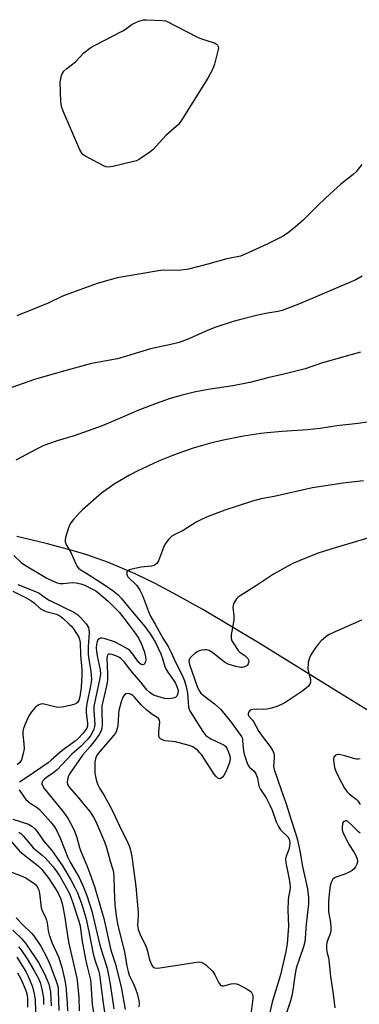
# Model space of a CAD drawing. Units: inches. Extents: x 1297767 to 1303767, y 565446 to 569447.
# Drawn here: x 1301696 to 1301816, y 566544 to 566892 of the extents above; entities that cross this region are included whole.
import ezdxf

# ---------------------------------------------------------------- set-up
doc = ezdxf.new("R2010")
doc.units = ezdxf.units.IN
doc.header["$MEASUREMENT"] = 0
doc.layers.add('NTRL-Farm Land', color=3, linetype='Continuous')
doc.layers.add('Undefined', color=1, linetype='Continuous')

msp = doc.modelspace()

# ---------------------------------------------------------------- linework, layer by layer
at = {"layer": 'NTRL-Farm Land'}
msp.add_lwpolyline([(1301822.65, 566646.14), (1301808.83, 566654.55), (1301780.69, 566672.05), (1301760.76, 566683.87), (1301751.85, 566688.86), (1301743.91, 566693.07), (1301736.84, 566696.55), (1301727.4, 566700.58), (1301719.78, 566703.21), (1301715.39, 566704.55), (1301705.83, 566707.18), (1301695.04, 566709.77)], dxfattribs=at)
at = {"layer": 'Undefined', "elevation": 430}
msp.add_lwpolyline([(1301727.32, 566840.22), (1301726.5, 566840.38), (1301725.7, 566840.72), (1301719.11, 566844.25), (1301718.4, 566844.75), (1301718.02, 566845.16), (1301717.33, 566846.42), (1301711.42, 566860.04), (1301710.83, 566861.7), (1301710.64, 566863.47), (1301710.4, 566870.36), (1301710.56, 566871.52), (1301710.83, 566872.65), (1301711.14, 566873.46), (1301711.61, 566874.16), (1301712.69, 566875.16), (1301715.77, 566877.53), (1301718.75, 566880.7), (1301721.22, 566882.52), (1301722.72, 566883.4), (1301732.47, 566888.46), (1301733.47, 566889.08), (1301735.34, 566890.49), (1301736.07, 566890.94), (1301738.15, 566891.86), (1301739.76, 566892.35), (1301740.89, 566892.39), (1301746.37, 566892.11), (1301747.68, 566891.98), (1301758.91, 566886.22), (1301760.25, 566885.68), (1301764.38, 566884.37), (1301765.15, 566884.04), (1301765.61, 566883.74), (1301765.98, 566883.36), (1301766.21, 566882.91), (1301766.27, 566882.4), (1301766.21, 566881.86), (1301764.87, 566876.71), (1301764.13, 566874.78), (1301762.49, 566871.69), (1301753.51, 566857.26), (1301752.18, 566855.39), (1301751.4, 566854.6), (1301747.71, 566851.48), (1301743.19, 566846.52), (1301742.02, 566845.61), (1301738.35, 566843.07), (1301737.33, 566842.56), (1301736.3, 566842.26), (1301728.99, 566840.46)], close=True, dxfattribs=at)
at = {"layer": 'Undefined'}
for points, elevation in [([(1301816.92, 566841.19), (1301815.7, 566839.51), (1301814.94, 566838.6), (1301813.87, 566837.65), (1301809.53, 566834.21), (1301805.59, 566830.72), (1301801.79, 566827.1), (1301796.25, 566821.52), (1301794.36, 566819.84), (1301790.93, 566817.03), (1301788.96, 566815.78), (1301783.5, 566813.06), (1301775.73, 566809.48), (1301774.09, 566808.83), (1301769.27, 566807.9), (1301762.54, 566805.94), (1301755.73, 566804.26), (1301752.27, 566803.79), (1301746.77, 566803.81), (1301745.08, 566803.68), (1301732.57, 566801.53), (1301730.55, 566801.14), (1301728.84, 566800.7), (1301723.45, 566799.13), (1301712.46, 566795.15), (1301710.91, 566794.5), (1301706.11, 566792.23), (1301695.01, 566787.67)], 428), ([(1301817.03, 566801.74), (1301814.82, 566800.46), (1301794.95, 566791.91), (1301788.79, 566789.61), (1301787.39, 566789.2), (1301783.63, 566788.64), (1301780.26, 566787.93), (1301773.75, 566786.32), (1301771.49, 566785.67), (1301765.05, 566783.58), (1301762.45, 566782.53), (1301755.28, 566779.33), (1301752.35, 566778.32), (1301749.49, 566777.6), (1301742.29, 566776.1), (1301733.74, 566773.41), (1301730.58, 566772.49), (1301723.45, 566771.27), (1301721.44, 566770.82), (1301710.75, 566767.95), (1301701.29, 566765.19), (1301698.91, 566764.43), (1301689.99, 566761.25)], 426), ([(1301816.51, 566774.92), (1301803.03, 566771.08), (1301796.93, 566768.94), (1301789.44, 566767.11), (1301784.18, 566765.97), (1301777.38, 566764.16), (1301771.32, 566763.03), (1301762.62, 566761.66), (1301757.75, 566760.71), (1301753.48, 566759.68), (1301749.28, 566758.47), (1301744.32, 566756.78), (1301737.82, 566754.2), (1301732.33, 566751.94), (1301728.23, 566750.09), (1301725.14, 566748.83), (1301715.32, 566745.29), (1301709.34, 566743.48), (1301704.57, 566741.84), (1301701.97, 566740.62), (1301694.72, 566736.75)], 424), ([(1301822.07, 566750.64), (1301815.69, 566749.68), (1301808.13, 566748.8), (1301802.25, 566747.88), (1301797.72, 566747.39), (1301788.78, 566746.88), (1301783.55, 566746.39), (1301781.22, 566746.11), (1301775.08, 566745.15), (1301768.12, 566743.79), (1301763.9, 566742.78), (1301757.31, 566740.89), (1301752.61, 566739.33), (1301749.87, 566738.28), (1301745.09, 566736.29), (1301737.77, 566732.93), (1301734.91, 566731.4), (1301729.45, 566728.22), (1301724.95, 566724.99), (1301718.19, 566719.16), (1301717.15, 566718.13), (1301715.03, 566715.67), (1301714.12, 566714.51), (1301713.68, 566713.77), (1301713.17, 566712.43), (1301712.23, 566709.4), (1301712.07, 566708.58), (1301712.1, 566707.81), (1301712.6, 566706.63), (1301714.28, 566703.83), (1301715.85, 566700.09), (1301716.38, 566699.09), (1301716.85, 566698.5), (1301717.42, 566698.04), (1301719.45, 566696.87), (1301726.4, 566692.45), (1301729.03, 566690.53), (1301730.79, 566689.11), (1301731.9, 566687.96), (1301735.2, 566683.87), (1301740.24, 566677.91), (1301742.17, 566675.36), (1301744.01, 566672.31), (1301745.87, 566668.3), (1301746.47, 566666.64), (1301747.35, 566663.82), (1301747.72, 566662.92), (1301748.41, 566661.77), (1301750.97, 566658.08), (1301751.59, 566656.74), (1301751.94, 566655.6), (1301752, 566655.04), (1301751.94, 566654.23), (1301751.62, 566653.29), (1301751.48, 566653.11), (1301751.06, 566652.84), (1301750.27, 566652.61), (1301748.52, 566652.38), (1301747.35, 566652.41), (1301745.16, 566652.99), (1301743.31, 566653.69), (1301742.13, 566654.44), (1301741, 566655.47), (1301738.82, 566658.2), (1301735.77, 566661.77), (1301732.91, 566665.36), (1301731.77, 566666.59), (1301731.3, 566666.95), (1301730.57, 566667.35), (1301728.75, 566668.03), (1301727.89, 566668.17), (1301727.5, 566668.11), (1301727.18, 566667.94), (1301726.91, 566667.48), (1301726.83, 566666.83), (1301727.09, 566661.01), (1301727.04, 566659), (1301726.8, 566657.45), (1301725.49, 566651.85), (1301725.12, 566649.84), (1301725.03, 566648.04), (1301725.16, 566643.17), (1301725.04, 566642.02), (1301724.84, 566641.18), (1301724.57, 566640.51), (1301724.15, 566639.79), (1301722.59, 566637.59), (1301720.97, 566635.45), (1301718.21, 566632.37), (1301714.03, 566626.36), (1301713.57, 566625.6), (1301713.22, 566624.8), (1301712.92, 566623.68), (1301712.83, 566622.84), (1301712.98, 566622.06), (1301713.5, 566621.12), (1301717, 566617.19), (1301718.89, 566614.92), (1301720.8, 566612.49), (1301722.09, 566610.53), (1301722.67, 566609.5), (1301723.28, 566608.19), (1301726.02, 566601.81), (1301726.77, 566599.74), (1301727.98, 566594.99), (1301728.96, 566591.98), (1301729.18, 566590.92), (1301729.28, 566589.49), (1301729.38, 566584.77), (1301729.66, 566579.68), (1301730.15, 566575.5), (1301730.71, 566572.26), (1301733.04, 566562.97), (1301733.95, 566557.84), (1301734.38, 566555.91), (1301734.79, 566554.72), (1301736.19, 566551.85), (1301737.03, 566549.8), (1301737.55, 566548.18), (1301738.14, 566545.64), (1301738.26, 566544.61), (1301738.21, 566543.52)], 422), ([(1301817.53, 566729.43), (1301810.36, 566728.58), (1301799.5, 566726.91), (1301785.93, 566723.86), (1301781.39, 566723.05), (1301778.31, 566722.23), (1301768.49, 566719.06), (1301762.09, 566716.52), (1301760.24, 566715.69), (1301758.45, 566714.73), (1301753.77, 566711.89), (1301750.86, 566710.47), (1301749.87, 566709.88), (1301748.67, 566708.71), (1301747.47, 566707.15), (1301746.86, 566705.82), (1301745.08, 566701.11), (1301744.5, 566700.21), (1301743.94, 566699.71), (1301743.43, 566699.48), (1301742.59, 566699.28), (1301738.96, 566698.83), (1301735.71, 566698.17), (1301734.88, 566697.88), (1301734.44, 566697.62), (1301734.08, 566697.31), (1301733.86, 566696.94), (1301733.87, 566696.31), (1301734.03, 566695.88), (1301734.29, 566695.46), (1301737.4, 566692.4), (1301737.92, 566691.73), (1301738.54, 566690.72), (1301739.42, 566688.84), (1301741.56, 566683.17), (1301742.37, 566681.28), (1301743.88, 566678.71), (1301746.63, 566673.73), (1301748.56, 566670.82), (1301749.6, 566668.68), (1301751.05, 566665.32), (1301753.52, 566660.75), (1301754.33, 566658.7), (1301755.02, 566656.2), (1301755.34, 566654.33), (1301755.75, 566649.53), (1301755.92, 566648.74), (1301756.3, 566647.91), (1301760.79, 566640.82), (1301761.86, 566639.41), (1301762.54, 566638.85), (1301763.54, 566638.2), (1301767.56, 566636.33), (1301768.3, 566635.91), (1301768.73, 566635.56), (1301769.21, 566634.87), (1301769.82, 566633.53), (1301770.31, 566632.14), (1301770.45, 566631.31), (1301770.36, 566630.28), (1301770.12, 566629.45), (1301768.97, 566626.76), (1301768.23, 566625.29), (1301767.74, 566624.66), (1301767.1, 566624.22), (1301766.64, 566624.11), (1301766.02, 566624.34), (1301765.45, 566624.83), (1301764.78, 566625.66), (1301760.27, 566632.62), (1301759.75, 566633.28), (1301758.96, 566634.04), (1301757.18, 566635.33), (1301755.88, 566635.86), (1301751.13, 566637.09), (1301747.5, 566637.5), (1301746.73, 566637.73), (1301745.83, 566638.22), (1301745.35, 566638.72), (1301745.16, 566639.45), (1301745.2, 566640.89), (1301745.55, 566644.15), (1301745.45, 566644.82), (1301745.13, 566645.37), (1301744.59, 566645.75), (1301743.05, 566646.64), (1301741.07, 566648.19), (1301739.14, 566650.09), (1301736.64, 566652.9), (1301736.03, 566653.47), (1301735.42, 566653.89), (1301734.98, 566654.1), (1301734.47, 566654.21), (1301733.73, 566654.16), (1301733.14, 566653.76), (1301732.54, 566652.89), (1301731.88, 566651.31), (1301731.14, 566648.18), (1301730.95, 566646.82), (1301730.69, 566642.91), (1301730.53, 566641.82), (1301730.31, 566641.07), (1301729.89, 566640.23), (1301729.36, 566639.52), (1301725.03, 566634.58), (1301723.79, 566633), (1301723.25, 566632.15), (1301722.85, 566631.17), (1301722.62, 566630.11), (1301722.58, 566628.66), (1301722.66, 566626.03), (1301722.91, 566624.34), (1301723.28, 566622.98), (1301723.66, 566621.92), (1301724.3, 566620.74), (1301725.9, 566618.23), (1301728.62, 566613.23), (1301731.19, 566607.67), (1301734.31, 566601.49), (1301734.77, 566600.41), (1301735.12, 566599.33), (1301735.68, 566596.59), (1301737.09, 566586.06), (1301737.92, 566576.81), (1301737.92, 566575.68), (1301737.71, 566572.37), (1301737.74, 566571.62), (1301737.87, 566570.86), (1301738.59, 566569.04), (1301740.7, 566564.73), (1301741.21, 566563.11), (1301741.95, 566560.05), (1301742.24, 566559.23), (1301742.92, 566557.97), (1301743.25, 566557.55), (1301743.65, 566557.25), (1301744.4, 566557.12), (1301745.54, 566557.22), (1301758.63, 566559.3), (1301759.47, 566559.35), (1301760.23, 566559.22), (1301761.15, 566558.81), (1301761.83, 566558.31), (1301764.29, 566555.95), (1301765.06, 566554.83), (1301766.45, 566551.93), (1301767.05, 566551.1), (1301767.45, 566550.9), (1301768.18, 566550.89), (1301770.77, 566551.55), (1301771.64, 566551.69), (1301772.63, 566551.6), (1301773.4, 566551.35), (1301776.44, 566549.7), (1301777.38, 566549.09), (1301777.79, 566548.73), (1301778.1, 566548.3), (1301778.29, 566547.8), (1301778.4, 566547.25), (1301778.41, 566546.4), (1301777.56, 566539.86)], 420), ([(1301821.43, 566709.85), (1301806.4, 566705.39), (1301801.58, 566703.85), (1301799.35, 566703.03), (1301792.8, 566700.3), (1301790.99, 566699.37), (1301785.71, 566696.35), (1301779.7, 566692.36), (1301773.99, 566688.76), (1301773.28, 566688.25), (1301772.66, 566687.65), (1301771.74, 566686.15), (1301771.43, 566685.35), (1301771.35, 566684.8), (1301771.74, 566681.71), (1301771.73, 566680.14), (1301770.82, 566675.02), (1301770.74, 566674.19), (1301770.78, 566673.65), (1301771.06, 566672.87), (1301771.47, 566672.12), (1301773.25, 566669.47), (1301773.86, 566668.87), (1301775.77, 566667.59), (1301776.72, 566666.61), (1301776.94, 566666.16), (1301776.98, 566665.45), (1301776.8, 566664.74), (1301776.44, 566664.14), (1301776.02, 566663.83), (1301775.53, 566663.62), (1301774.71, 566663.44), (1301774.15, 566663.43), (1301772.45, 566663.77), (1301769.68, 566664.62), (1301768.46, 566665.3), (1301765.37, 566667.81), (1301763.95, 566668.85), (1301762.96, 566669.43), (1301762.18, 566669.67), (1301761.38, 566669.69), (1301760.3, 566669.55), (1301759.5, 566669.35), (1301758.99, 566669.12), (1301758.02, 566668.44), (1301756.88, 566667.47), (1301756.29, 566666.84), (1301756.01, 566666.38), (1301755.86, 566665.59), (1301756.04, 566664.45), (1301757.88, 566659.46), (1301758.84, 566656.4), (1301759.57, 566655.02), (1301760.09, 566654.37), (1301760.89, 566653.59), (1301764.88, 566650.58), (1301767.07, 566648.53), (1301770.64, 566644.21), (1301774.44, 566639.01), (1301774.73, 566638.35), (1301774.84, 566637.87), (1301775.03, 566634.93), (1301775.25, 566633.27), (1301775.8, 566631.37), (1301776.58, 566629.25), (1301777.13, 566628.33), (1301778.86, 566626.72), (1301779.63, 566625.65), (1301780.09, 566624.3), (1301780.41, 566622.15), (1301780.67, 566621.22), (1301781.14, 566620.34), (1301783.17, 566617.3), (1301784.38, 566615.03), (1301785.3, 566612.94), (1301786.65, 566608.91), (1301787.48, 566607.17), (1301788.26, 566606.04), (1301790.77, 566603.59), (1301791.27, 566602.74), (1301791.41, 566602.28), (1301791.49, 566601.55), (1301791.38, 566600.22), (1301791.11, 566599.14), (1301790.21, 566596.74), (1301789.99, 566595.67), (1301790.09, 566594.37), (1301790.86, 566590.95), (1301791.5, 566587.23), (1301791.65, 566585.8), (1301791.55, 566584.64), (1301791.01, 566582.37), (1301790.87, 566581.22), (1301790.86, 566577.69), (1301791.03, 566572.02), (1301790.52, 566565.78), (1301790.12, 566563.07), (1301788.2, 566554.81), (1301785.24, 566545.13), (1301783.81, 566538.85)], 418), ([(1301694.02, 566703), (1301696.55, 566700.56), (1301697.7, 566699.67), (1301705.69, 566694.99), (1301707.43, 566694.12), (1301709.27, 566693.38), (1301710.34, 566693.12), (1301711.41, 566693.11), (1301713.49, 566693.39), (1301714.62, 566693.42), (1301716.01, 566693.32), (1301717.61, 566693.02), (1301719.06, 566692.49), (1301721.52, 566691.28), (1301722.91, 566690.47), (1301724.23, 566689.49), (1301727.34, 566686.84), (1301730.08, 566684.21), (1301731.28, 566682.82), (1301734.79, 566678.38), (1301736.88, 566675.57), (1301738.13, 566673.63), (1301739.02, 566671.86), (1301740.05, 566669.16), (1301740.52, 566667.17), (1301740.58, 566666.03), (1301740.47, 566665.48), (1301740.15, 566664.76), (1301739.86, 566664.42), (1301739.52, 566664.31), (1301738.96, 566664.5), (1301738.2, 566665.15), (1301735.69, 566668.6), (1301734.95, 566669.43), (1301734.18, 566669.99), (1301732.06, 566671.24), (1301729.55, 566672.5), (1301725.88, 566673.65), (1301725.06, 566673.78), (1301724.57, 566673.74), (1301724.15, 566673.6), (1301723.65, 566673.16), (1301723.38, 566672.62), (1301723.2, 566671.71), (1301723.13, 566670.37), (1301723.18, 566669.23), (1301723.4, 566667.51), (1301724.44, 566662.56), (1301724.56, 566661.09), (1301724.29, 566659.07), (1301722.26, 566649.74), (1301722.22, 566648.13), (1301722.59, 566643.42), (1301722.54, 566642.58), (1301722.29, 566641.58), (1301721.81, 566640.53), (1301721.22, 566639.54), (1301720.19, 566638.17), (1301719.21, 566637.09), (1301717.74, 566635.64), (1301714.52, 566632.75), (1301709.26, 566627.21), (1301708.16, 566626.31), (1301705.54, 566624.55), (1301704.77, 566623.95), (1301704.15, 566623.2), (1301703.9, 566622.56), (1301703.92, 566622.11), (1301704.06, 566621.65), (1301704.65, 566620.65), (1301711.08, 566612.92), (1301712.28, 566611.37), (1301713.16, 566609.94), (1301714.79, 566606.9), (1301715.53, 566605.29), (1301716.29, 566603.33), (1301717.19, 566599.76), (1301717.52, 566598.71), (1301719.81, 566593.4), (1301720.78, 566590.6), (1301722.52, 566586.03), (1301725.75, 566574.71), (1301728.22, 566563.53), (1301729.81, 566558.85), (1301731.56, 566551.97), (1301732.03, 566549.81), (1301733.34, 566542.55)], 424), ([(1301695.36, 566692.8), (1301701.66, 566690.32), (1301702.89, 566689.64), (1301705.51, 566687.8), (1301706.46, 566687.22), (1301715.18, 566682.95), (1301716.55, 566682), (1301717.78, 566680.86), (1301719.51, 566678.8), (1301720.32, 566677.59), (1301720.54, 566676.84), (1301720.6, 566675.8), (1301720.27, 566670.83), (1301720.25, 566668.29), (1301720.4, 566666.93), (1301721.22, 566662.15), (1301721.4, 566659.31), (1301721.34, 566658.26), (1301721.13, 566656.8), (1301719.78, 566650.69), (1301719.5, 566648.95), (1301719.5, 566647.52), (1301720.01, 566643.59), (1301719.98, 566642.78), (1301719.74, 566642.02), (1301719.2, 566641.1), (1301718.48, 566640.21), (1301716.73, 566638.32), (1301715.65, 566637.36), (1301711.06, 566634.05), (1301707.21, 566630.62), (1301706.09, 566629.74), (1301698.37, 566624.44), (1301695.99, 566622.92)], 426), ([(1301693.59, 566690.39), (1301698.36, 566688.08), (1301700.02, 566687.15), (1301701.28, 566686.2), (1301703.34, 566684.31), (1301704.31, 566683.67), (1301705.38, 566683.21), (1301709.01, 566682.22), (1301710.22, 566681.65), (1301711.28, 566680.84), (1301713.58, 566678.78), (1301714.38, 566677.97), (1301715.09, 566677.07), (1301716.9, 566674.09), (1301717.2, 566673.31), (1301717.39, 566672.26), (1301717.55, 566667.73), (1301718, 566662.76), (1301718.01, 566660.82), (1301717.8, 566656.3), (1301717.3, 566653.09), (1301716.9, 566651.72), (1301716.42, 566651.06), (1301715.99, 566650.74), (1301715.49, 566650.51), (1301713.84, 566650.04), (1301711.01, 566649.39), (1301709.93, 566649.3), (1301708.91, 566649.39), (1301705.22, 566650.39), (1301703.97, 566650.55), (1301703.5, 566650.48), (1301702.78, 566650.2), (1301702.11, 566649.79), (1301701.5, 566649.26), (1301700.27, 566647.74), (1301699.34, 566646.33), (1301697.86, 566643.1), (1301697.25, 566641.45), (1301697.14, 566640.61), (1301697.15, 566639.77), (1301697.56, 566636.41), (1301697.62, 566634.68), (1301697.33, 566632.99), (1301696.65, 566630.8), (1301696.09, 566629.88), (1301695.1, 566628.96)], 428), ([(1301816.78, 566680.09), (1301806.98, 566675.84), (1301805.41, 566675.08), (1301804.26, 566674.29), (1301802.57, 566672.81), (1301801.66, 566671.77), (1301800.63, 566670.38), (1301798.95, 566667.9), (1301798.4, 566666.86), (1301798.04, 566665.18), (1301797.87, 566662.88), (1301798.06, 566661.73), (1301798.78, 566659.16), (1301798.81, 566658.18), (1301798.6, 566657.52), (1301798.13, 566656.86), (1301796.14, 566655.14), (1301789.76, 566650.93), (1301788.59, 566650.31), (1301786.97, 566649.64), (1301785.03, 566648.99), (1301783.36, 566648.68), (1301782.22, 566648.59), (1301779.57, 566648.67), (1301778.44, 566648.61), (1301777.49, 566648.31), (1301776.98, 566647.8), (1301776.76, 566647.09), (1301776.81, 566646.63), (1301777.01, 566646.23), (1301778.28, 566644.84), (1301778.62, 566644.37), (1301780.61, 566640.76), (1301782.06, 566638.65), (1301784.45, 566635.6), (1301785.37, 566634.15), (1301785.83, 566633.13), (1301785.97, 566632.35), (1301785.99, 566631.54), (1301785.77, 566628.47), (1301785.96, 566627.33), (1301788.39, 566620.18), (1301790.26, 566615.22), (1301791.69, 566610.22), (1301793.42, 566605.25), (1301794.24, 566602.45), (1301795.2, 566597.89), (1301796.04, 566593.08), (1301797.74, 566585.18), (1301798.1, 566582.14), (1301798.05, 566579.91), (1301797.31, 566572.72), (1301796.95, 566567.71), (1301796.77, 566566.39), (1301796.31, 566564.67), (1301793.78, 566557.17), (1301793.22, 566554.39), (1301792.62, 566549.37), (1301792.22, 566547.31), (1301791.73, 566545.59), (1301789.4, 566538.55)], 416), ([(1301816.41, 566631.11), (1301815.7, 566630.99), (1301815.01, 566631.01), (1301814.49, 566631.11), (1301810.98, 566632.22), (1301809, 566632.69), (1301808.47, 566632.71), (1301807.99, 566632.58), (1301807.58, 566632.3), (1301807.1, 566631.72), (1301806.94, 566631.24), (1301806.92, 566630.69), (1301807.33, 566628.09), (1301807.73, 566626.72), (1301808.77, 566624.48), (1301810.8, 566620.82), (1301811.61, 566619.63), (1301812.53, 566618.73), (1301814.98, 566616.88), (1301815.56, 566616.24), (1301816.4, 566615.02)], 414), ([(1301695.91, 566620.16), (1301697.35, 566617.96), (1301698.24, 566616.81), (1301699.73, 566615.42), (1301702.22, 566613.97), (1301703.05, 566613.28), (1301706.99, 566608.91), (1301708.33, 566607.12), (1301709.15, 566605.68), (1301710.43, 566602.81), (1301713.04, 566596.22), (1301713.87, 566594.64), (1301717.07, 566589.15), (1301718.6, 566585.76), (1301719.72, 566582.87), (1301721.6, 566577.34), (1301724.41, 566565.26), (1301725.39, 566561.85), (1301726.91, 566557.12), (1301728.03, 566551.49), (1301729.34, 566542.82)], 426), ([(1301693.58, 566609.83), (1301699.18, 566608.02), (1301700.36, 566607.31), (1301701.39, 566606.37), (1301702.17, 566605.4), (1301704.47, 566602.16), (1301707.37, 566598.76), (1301711.12, 566593.36), (1301714.13, 566588.34), (1301715.58, 566585.63), (1301716.42, 566583.8), (1301717.97, 566579.62), (1301719.38, 566574.97), (1301720.5, 566570.11), (1301721.98, 566562.25), (1301722.57, 566560.12), (1301723.86, 566556.33), (1301724.23, 566554.95), (1301724.66, 566552.1), (1301725.53, 566544.77), (1301726.24, 566540.03)], 428), ([(1301816.39, 566604.84), (1301815.72, 566605.34), (1301813.22, 566607.92), (1301811.99, 566608.97), (1301811.57, 566609.18), (1301811.14, 566609.2), (1301810.73, 566609.03), (1301810.4, 566608.71), (1301810.12, 566608.02), (1301809.99, 566606.93), (1301810.02, 566606.1), (1301810.28, 566605.08), (1301810.89, 566603.74), (1301812.25, 566601.13), (1301814.23, 566597.99), (1301814.78, 566596.99), (1301815.31, 566595.7), (1301815.43, 566595.19), (1301815.42, 566594.67), (1301815.18, 566593.91), (1301814.67, 566592.93), (1301814.2, 566592.25), (1301813.56, 566591.7), (1301812.53, 566591.12), (1301810.91, 566590.37), (1301807.57, 566589.15), (1301807.08, 566588.88), (1301806.7, 566588.54), (1301806.19, 566587.65), (1301805.77, 566586.35), (1301805.48, 566584.31), (1301805.15, 566580.89), (1301805.21, 566577.03), (1301805.85, 566573.32), (1301806.02, 566571.55), (1301806.04, 566570.39), (1301805.81, 566569.3), (1301805.03, 566567.51), (1301804.59, 566566.19), (1301804.42, 566565.04), (1301804.46, 566563.89), (1301804.67, 566562.48), (1301805.12, 566560.9), (1301805.31, 566559.94), (1301805.89, 566554.18), (1301806.83, 566547.9), (1301807.45, 566543.12)], 414), ([(1301695.79, 566605.18), (1301696.49, 566604.73), (1301697.32, 566603.94), (1301699.14, 566601.66), (1301700.87, 566599.72), (1301704.05, 566597.07), (1301705, 566596.19), (1301707.89, 566592.91), (1301709.23, 566591.21), (1301710.34, 566589.39), (1301713.49, 566583.71), (1301714.14, 566582.26), (1301714.75, 566580.58), (1301716.98, 566573.78), (1301717.41, 566572.16), (1301718.01, 566567.31), (1301719.29, 566560.33), (1301719.65, 566558.64), (1301720.75, 566554.44), (1301721.03, 566553.03), (1301721.19, 566551.64), (1301721.67, 566544.43), (1301723.17, 566535)], 430), ([(1301691.94, 566603.24), (1301696.14, 566598.33), (1301702.55, 566593.26), (1301703.92, 566592), (1301706.39, 566588.88), (1301709.5, 566583.92), (1301710.58, 566581.5), (1301711.16, 566579.55), (1301712.06, 566575.03), (1301712.97, 566568.56), (1301713.44, 566565.9), (1301716.26, 566553.65), (1301716.51, 566551.68), (1301716.91, 566546.83), (1301717.12, 566542.06)], 432), ([(1301691.94, 566591.57), (1301696.63, 566589.75), (1301697.95, 566589.15), (1301701.05, 566587.18), (1301701.64, 566586.7), (1301702.13, 566586.1), (1301702.65, 566585.05), (1301703.08, 566583.65), (1301703.69, 566578.44), (1301704.05, 566577.39), (1301705.12, 566575.13), (1301705.49, 566574.15), (1301705.72, 566573.11), (1301706.11, 566570.32), (1301706.47, 566568.95), (1301707.5, 566565.98), (1301709.73, 566561.13), (1301710.89, 566557.46), (1301711.98, 566552.79), (1301712.32, 566550.75), (1301712.83, 566544.91), (1301712.93, 566542.05)], 434), ([(1301694.85, 566574.88), (1301697.07, 566572.58), (1301700.22, 566569.54), (1301701.06, 566568.58), (1301703.54, 566564.87), (1301705.52, 566561.19), (1301706.69, 566558.54), (1301708.99, 566552.5), (1301709.44, 566551.13), (1301709.6, 566550.26), (1301709.69, 566549.11), (1301709.83, 566542.17)], 436), ([(1301693.6, 566570.58), (1301696.75, 566567.46), (1301698.3, 566565.68), (1301702.72, 566559.11), (1301704.94, 566554.89), (1301706.32, 566551.53), (1301706.61, 566550.41), (1301706.93, 566548.72), (1301707.15, 566543.82)], 438), ([(1301695.67, 566564.64), (1301696.42, 566563.75), (1301698.73, 566560.4), (1301701.04, 566556.45), (1301702.65, 566553.45), (1301703.29, 566552.06), (1301703.91, 566549.72), (1301704.43, 566546.65), (1301704.51, 566544.28)], 440), ([(1301695.06, 566561.07), (1301698.27, 566556), (1301698.96, 566554.56), (1301700.61, 566550.5), (1301701.22, 566548.05), (1301701.53, 566546.11), (1301701.67, 566541.74)], 442), ([(1301695.23, 566555.47), (1301696.43, 566553.35), (1301697.64, 566550.7), (1301698.32, 566548.92), (1301698.66, 566547.57), (1301698.82, 566546.18), (1301698.82, 566543.36)], 444)]:
    msp.add_lwpolyline(points, dxfattribs=dict(at, elevation=elevation))

doc.saveas('drawing.dxf')
